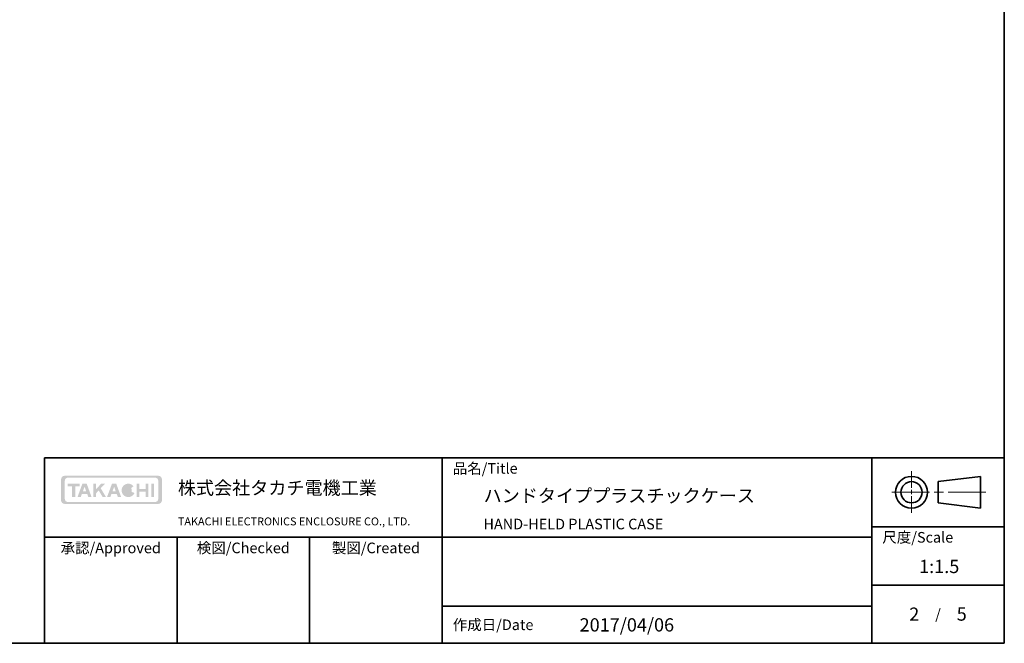
# Model space of a CAD drawing. Units: millimetres. Extents: x 0 to 4406, y 0 to 422.
# Drawn here: x 2714 to 2992, y 0 to 176 of the extents above; entities that cross this region are included whole.
import ezdxf
from ezdxf.enums import TextEntityAlignment as Align

# ---------------------------------------------------------------- set-up
doc = ezdxf.new("R2010")
doc.units = ezdxf.units.MM
doc.header["$LTSCALE"] = 1.5
doc.linetypes.add('CHAIN', pattern=[0.3543, 0.2362, -0.0295, 0.0591, -0.0295])
doc.layers.add('Border (ISO)', color=7, linetype='Continuous', lineweight=35)
doc.layers.add('Title (ISO)', color=7, linetype='Continuous', lineweight=35)
doc.layers.add('Hatch (ISO)', color=1, linetype='Continuous', lineweight=18, true_color=0xff0000)
doc.styles.add('Note Text (TK)', font='txt')
doc.styles.add('文字スタイル67', font='arial.ttf')

# ---------------------------------------------------------------- blocks, each defined once
blk = doc.blocks.new('図面枠 tk図枠')
at = {"layer": 'Border (ISO)'}
for p in [(405.5, 289), (14.5, 8)]:
    blk.add_line(p, (405.5, 8), dxfattribs=at)
blk = doc.blocks.new('表題欄 tk表題欄')
at = {"layer": 'Hatch (ISO)'}
h = blk.add_hatch(color=256, dxfattribs=at)
edge = h.paths.add_edge_path(flags=0)
edge.add_arc((95.58, 236.3), 0.596, 270, 360)
edge.add_line((96.17, 236.3), (96.17, 239.71))
edge.add_arc((95.58, 239.71), 0.596, 0, 90)
edge.add_line((95.58, 240.31), (79.14, 240.31))
edge.add_arc((79.14, 239.71), 0.596, 90, 180)
edge.add_line((78.54, 239.71), (78.54, 236.3))
edge.add_arc((79.14, 236.3), 0.596, 180, 270)
edge.add_line((79.14, 235.7), (95.58, 235.7))
edge = h.paths.add_edge_path()
edge.add_line((77.84, 239.96), (77.84, 236.05))
edge.add_arc((78.54, 236.05), 0.702, 180, 270)
edge.add_line((78.54, 235.35), (96.17, 235.35))
edge.add_arc((96.17, 236.05), 0.702, 270, 360)
edge.add_line((96.87, 236.05), (96.87, 239.96))
edge.add_arc((96.17, 239.96), 0.702, 0, 90)
edge.add_line((96.17, 240.66), (78.54, 240.66))
edge.add_arc((78.54, 239.96), 0.702, 90, 180)
for points in [[(79.07, 239.15), (79.07, 238.66), (79.92, 238.66), (79.92, 236.66), (80.51, 236.66), (80.51, 238.66), (81.36, 238.66), (81.36, 239.15)], [(85.68, 236.66), (84.94, 237.89), (84.42, 237.32), (84.42, 236.66), (83.9, 236.66), (83.9, 239.15), (84.42, 239.15), (84.42, 238.1), (85.39, 239.15), (86.11, 239.15), (85.32, 238.3), (86.3, 236.66)], [(92.09, 239.15), (92.09, 236.66), (92.61, 236.66), (92.61, 237.66), (93.77, 237.66), (93.77, 236.66), (94.29, 236.66), (94.29, 239.15), (93.77, 239.15), (93.77, 238.15), (92.61, 238.15), (92.61, 239.15)], [(94.84, 239.15), (94.84, 236.66), (95.36, 236.66), (95.36, 239.15)]]:
    blk.add_hatch(color=256, dxfattribs=at).paths.add_polyline_path(points)
h = blk.add_hatch(color=256, dxfattribs=at)
h.paths.add_polyline_path([(82.59, 237.71), (81.95, 237.71), (82.27, 238.58)], flags=0)
h.paths.add_polyline_path([(82.78, 237.2), (81.76, 237.2), (81.57, 236.66), (80.95, 236.66), (81.86, 239.15), (82.68, 239.15), (83.59, 236.66), (82.98, 236.66)])
h = blk.add_hatch(color=256, dxfattribs=at)
h.paths.add_polyline_path([(87.53, 237.71), (88.16, 237.71), (87.85, 238.58)], flags=0)
h.paths.add_polyline_path([(87.14, 236.66), (87.34, 237.2), (88.35, 237.2), (88.55, 236.66), (89.17, 236.66), (88.25, 239.15), (87.44, 239.15), (86.52, 236.66)])
h = blk.add_hatch(color=256, dxfattribs=at)
edge = h.paths.add_edge_path()
edge.add_arc((90.52, 237.9), 1.27, 38.5505, 336.582)
edge.add_line((91.69, 237.4), (91.17, 237.62))
edge.add_ellipse((90.52, 237.9), major_axis=(0, -0.8), ratio=0.867347, start_angle=124.651, end_angle=429.4109, ccw=False)
edge.add_line((91.09, 238.36), (91.52, 238.7))
at = {"layer": 'Title (ISO)'}
for p, q in [((74.71, 244.05), (255.71, 244.05)), ((74.71, 209.05), (74.71, 244.05)), ((149.71, 244.05), (149.71, 209.05)), ((230.71, 244.05), (230.71, 209.05)), ((255.71, 244.05), (255.71, 209.05)), ((243.21, 239.55), (251.21, 240.55)), ((243.21, 239.55), (243.21, 235.55)), ((251.21, 234.55), (251.21, 240.55)), ((243.21, 235.55), (251.21, 234.55)), ((230.71, 231.05), (255.71, 231.05)), ((74.71, 229.05), (230.71, 229.05)), ((99.71, 229.05), (99.71, 209.05)), ((124.71, 229.05), (124.71, 209.05)), ((230.71, 220.05), (255.71, 220.05)), ((149.71, 216.05), (230.71, 216.05)), ((255.71, 209.05), (74.71, 209.05))]:
    blk.add_line(p, q, dxfattribs=at)
at = {"layer": 'Title (ISO)', "color": 4, "linetype": 'CHAIN', "lineweight": 18, "ltscale": 8.88956, "true_color": 0x00ffff}
blk.add_line((238.21, 241.55), (238.21, 233.55), dxfattribs=at)
at = {"layer": 'Title (ISO)', "color": 4, "linetype": 'CHAIN', "lineweight": 18, "ltscale": 20.001633, "true_color": 0x00ffff}
blk.add_line((252.21, 237.55), (234.21, 237.55), dxfattribs=at)
at = {"layer": 'Title (ISO)'}
for radius in [3, 2]:
    blk.add_circle((238.21, 237.55), radius, dxfattribs=at)
at = {"layer": 'Title (ISO)', "color": 1, "true_color": 0xff0000, "char_height": 2, "line_spacing_factor": 1.5, "style": 'Note Text (TK)'}
for s, insert, attachment_point in [('\\fＭＳ Ｐゴシック|b0|i0;\\H2.0000;品名/Title', (151.71, 242.05), 4), ('\\fＭＳ Ｐゴシック|b0|i0;\\H2.0000;尺度/Scale', (232.71, 229.05), 4), ('\\fＭＳ Ｐゴシック|b0|i0;\\H2.0000;承認/Approved', (87.21, 227.05), 5), ('\\fＭＳ Ｐゴシック|b0|i0;\\H2.0000;検図/Checked', (112.21, 227.05), 5), ('\\fＭＳ Ｐゴシック|b0|i0;\\H2.0000;製図/Created', (137.21, 227.05), 5), ('\\fＭＳ Ｐゴシック|b0|i0;\\H2.0000;作成日/Date', (151.71, 212.55), 4)]:
    blk.add_mtext(s, dxfattribs=dict(at, insert=insert, attachment_point=attachment_point))
at = {"layer": 'Title (ISO)', "color": 7, "line_spacing_factor": 1.5, "style": 'Note Text (TK)'}
for s, insert, char_height, attachment_point in [('株式会社タカチ電機工業', (99.87, 238.05), 2.5, 4), ('\\fArial|b0|i0;\\H1.4986;TAKACHI ELECTRONICS ENCLOSURE CO., LTD.', (99.87, 232.05), 1.4986, 4), ('\\fＭＳ Ｐゴシック|b0|i0;\\H2.0000;/', (243.21, 214.55), 2, 5)]:
    blk.add_mtext(s, dxfattribs=dict(at, insert=insert, char_height=char_height, attachment_point=attachment_point))
at = {"layer": 'Title (ISO)', "color": 7}
for tag, p, height, style in [('<品名>_001', (157.54, 235.65), 2.5, 'Note Text (TK)'), ('<Title>_001', (157.49, 230.55), 2, '文字スタイル67'), ('<尺度>_001', (239.64, 222.3), 2.5, 'Note Text (TK)'), ('<ページ_No.>_001', (237.95, 213.3), 2.5, 'Note Text (TK)'), ('<総ページ数>_001', (246.8, 213.3), 2.5, 'Note Text (TK)'), ('作成日_001', (175.63, 211.28), 2.5, 'Note Text (TK)')]:
    blk.add_attdef(tag, p, '', height=height, dxfattribs=dict(at, style=style))
at = {"layer": 'Title (ISO)', "color": 7, "style": 'Note Text (TK)'}
blk.add_attdef('<承認>', text='', height=2.5, dxfattribs=at).set_placement((87.21, 217.05), align=Align.MIDDLE_CENTER)

msp = doc.modelspace()

# ---------------------------------------------------------------- block references
at = {"xscale": 1.5, "yscale": 1.5, "zscale": 1.5}
msp.add_blockref('図面枠 tk図枠', (2384.25, -12), dxfattribs=at)
ref = msp.add_blockref('表題欄 tk表題欄', (2608.9368, -313.5791), dxfattribs=dict(xscale=1.5, yscale=1.5, zscale=1.5))
ref.add_attrib('<品名>_001', 'ハンドタイププラスチックケース', (2845.223, 39.9013), dxfattribs={"layer": 'Title (ISO)', "color": 7, "height": 3.75, "style": 'Note Text (TK)'})
ref.add_attrib('<尺度>_001', '1:1.5', (2968.402, 19.875), dxfattribs={"layer": 'Title (ISO)', "color": 7, "height": 3.75, "style": 'Note Text (TK)'})
ref.add_attrib('作成日_001', '2017/04/06', (2872.3743, 3.343), dxfattribs={"layer": 'Title (ISO)', "color": 7, "height": 3.75, "style": 'Note Text (TK)'})
ref.add_attrib('<Title>_001', 'HAND-HELD PLASTIC CASE', (2845.1644, 32.25), dxfattribs={"layer": 'Title (ISO)', "color": 7, "height": 3, "style": '文字スタイル67'})
ref.add_attrib('<ページ_No.>_001', '2', (2965.6046, 6.3673), dxfattribs={"layer": 'Title (ISO)', "color": 7, "height": 3.75, "style": 'Note Text (TK)'})
ref.add_attrib('<総ページ数>_001', '5', (2979.0394, 6.407), dxfattribs={"layer": 'Title (ISO)', "color": 7, "height": 3.75, "style": 'Note Text (TK)'})

doc.saveas('drawing.dxf')
